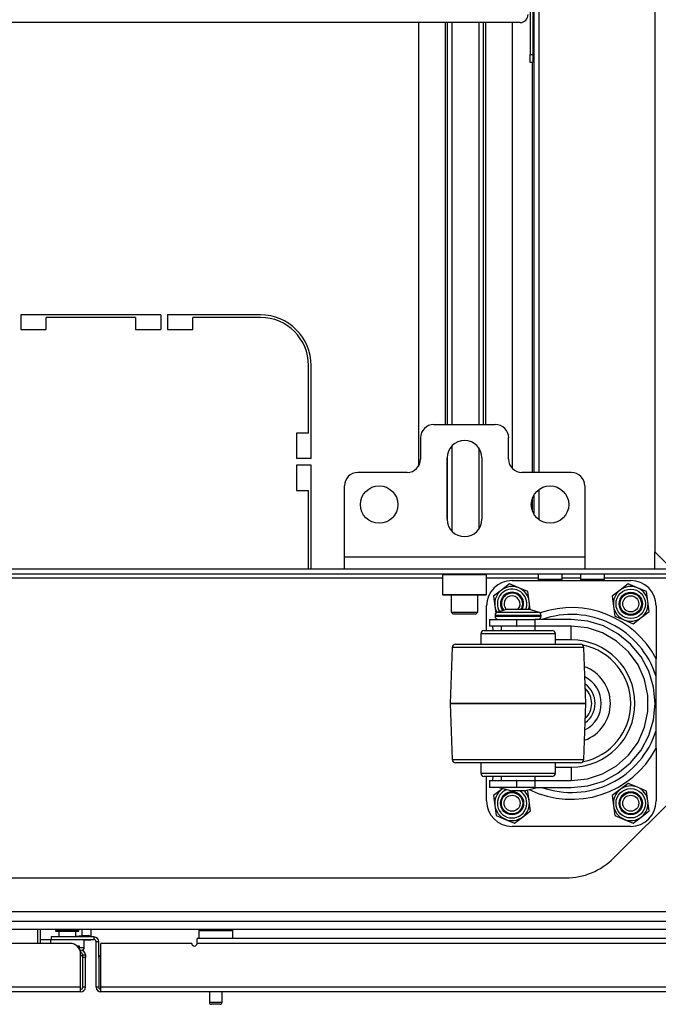
# Model space of a CAD drawing. Extents: x -267 to 41, y -62 to 177.
# Drawn here: x -157 to -148, y -62 to -47 of the extents above; entities that cross this region are included whole.
import ezdxf

# ---------------------------------------------------------------- set-up
doc = ezdxf.new("R2010")
doc.units = 0
doc.header["$MEASUREMENT"] = 0
doc.layers.add('TFR-TRI', color=7, linetype='CONTINUOUS')

msp = doc.modelspace()

# ---------------------------------------------------------------- linework, layer by layer
at = {"layer": 'TFR-TRI', "color": 152, "linetype": 'CONTINUOUS'}
for p, q in [((-147.91, -24.98), (-147.91, -54.957)), ((-147.91, -54.957), (-147.713, -55.154))]:
    msp.add_line(p, q, dxfattribs=at)
at = {"layer": 'TFR-TRI', "color": 83, "linetype": 'CONTINUOUS'}
for p, q in [((-149.688, -53.788), (-149.688, -41.047)), ((-149.617, -53.788), (-149.617, -41.047)), ((-149.719, -47.744), (-149.719, -53.788)), ((-157.261, -51.463), (-157.261, -51.679)), ((-155.194, -51.463), (-157.261, -51.463)), ((-156.887, -51.679), (-156.887, -51.502)), ((-155.569, -51.502), (-156.887, -51.502)), ((-155.569, -51.502), (-155.569, -51.679)), ((-155.194, -51.463), (-155.194, -51.679)), ((-155.096, -51.463), (-155.096, -51.679)), ((-153.726, -51.463), (-155.096, -51.463)), ((-154.722, -51.679), (-154.722, -51.502)), ((-153.726, -51.502), (-154.722, -51.502)), ((-157.261, -51.679), (-156.887, -51.679)), ((-155.569, -51.679), (-155.194, -51.679)), ((-155.096, -51.679), (-154.722, -51.679)), ((-153.017, -53.207), (-153.017, -52.211)), ((-152.978, -53.581), (-152.978, -52.211)), ((-153.194, -53.207), (-153.194, -53.581)), ((-153.017, -53.207), (-153.194, -53.207)), ((-152.978, -53.581), (-153.194, -53.581)), ((-152.978, -53.679), (-153.194, -53.679)), ((-153.194, -53.679), (-153.194, -54.053)), ((-152.978, -55.205), (-152.978, -53.679)), ((-153.194, -54.053), (-153.017, -54.053)), ((-153.017, -55.205), (-153.017, -54.053)), ((-149.688, -54.41), (-149.688, -54.11)), ((-149.617, -54.484), (-149.617, -54.036)), ((-149.719, -54.178), (-149.719, -54.342))]:
    msp.add_line(p, q, dxfattribs=at)
at = {"layer": 'TFR-TRI', "color": 213, "linetype": 'CONTINUOUS'}
for p, q in [((-149.748, -46.563), (-149.748, -47.626)), ((-149.708, -46.563), (-149.708, -47.626)), ((-149.897, -47.154), (-162.559, -47.154)), ((-149.748, -47.71), (-149.748, -47.626)), ((-149.748, -47.626), (-149.708, -47.626)), ((-149.748, -47.744), (-149.748, -47.71)), ((-149.708, -47.744), (-149.748, -47.744)), ((-149.708, -47.626), (-149.708, -47.71)), ((-149.708, -47.71), (-149.708, -47.744))]:
    msp.add_line(p, q, dxfattribs=at)
at = {"layer": 'TFR-TRI', "color": 215, "linetype": 'CONTINUOUS'}
for p, q in [((-151.396, -47.154), (-151.396, -53.696)), ((-151.003, -47.154), (-151.003, -53.079)), ((-150.971, -47.154), (-150.971, -53.079)), ((-150.9, -53.079), (-150.9, -47.154)), ((-150.507, -47.154), (-150.507, -53.079)), ((-150.436, -53.079), (-150.436, -47.154)), ((-150.404, -53.079), (-150.404, -47.154)), ((-150.011, -53.728), (-150.011, -47.154)), ((-150.9, -54.654), (-150.9, -53.393)), ((-150.971, -53.551), (-150.971, -54.496)), ((-150.507, -53.424), (-150.507, -54.624))]:
    msp.add_line(p, q, dxfattribs=at)
at = {"layer": 'TFR-TRI', "color": 3, "linetype": 'CONTINUOUS'}
for p, q in [((-149.688, -47.446), (-149.708, -47.446)), ((-149.708, -47.571), (-149.688, -47.571)), ((-150.016, -55.379), (-148.266, -55.379)), ((-150.391, -56.117), (-150.391, -55.754)), ((-150.081, -55.804), (-150.23, -55.844)), ((-150.23, -55.844), (-150.19, -55.844)), ((-150.19, -55.844), (-150.079, -55.844)), ((-150.081, -55.804), (-150.036, -55.804)), ((-150.079, -55.844), (-149.927, -55.844)), ((-150.036, -55.804), (-149.927, -55.804)), ((-149.927, -55.804), (-149.819, -55.804)), ((-149.927, -55.844), (-149.776, -55.844)), ((-149.819, -55.804), (-149.774, -55.804)), ((-149.776, -55.844), (-149.665, -55.844)), ((-149.624, -55.844), (-149.774, -55.804)), ((-149.665, -55.844), (-149.624, -55.844)), ((-147.891, -55.754), (-147.891, -56.534)), ((-150.35, -55.954), (-150.35, -56.054)), ((-150.35, -55.954), (-150.297, -55.954)), ((-150.297, -55.954), (-150.15, -55.954)), ((-150.267, -55.893), (-150.267, -55.904)), ((-150.222, -55.893), (-150.267, -55.893)), ((-150.267, -55.904), (-150.234, -55.904)), ((-150.234, -55.904), (-150.139, -55.904)), ((-150.097, -55.893), (-150.222, -55.893)), ((-150.15, -55.954), (-149.95, -55.954)), ((-150.139, -55.904), (-150.003, -55.904)), ((-149.927, -55.893), (-150.097, -55.893)), ((-150.003, -55.904), (-149.852, -55.904)), ((-149.95, -55.954), (-149.947, -55.954)), ((-149.95, -55.954), (-149.95, -56.054)), ((-149.947, -56.054), (-149.947, -55.954)), ((-149.947, -55.954), (-149.804, -55.954)), ((-149.757, -55.893), (-149.927, -55.893)), ((-149.852, -55.904), (-149.715, -55.904)), ((-149.804, -55.954), (-149.679, -55.954)), ((-149.633, -55.893), (-149.757, -55.893)), ((-149.715, -55.904), (-149.621, -55.904)), ((-149.143, -55.954), (-149.679, -55.954)), ((-149.679, -55.954), (-149.679, -56.054)), ((-149.587, -55.893), (-149.633, -55.893)), ((-149.621, -55.904), (-149.587, -55.904)), ((-149.587, -55.904), (-149.587, -55.893)), ((-148.901, -55.978), (-149.143, -55.954)), ((-148.669, -56.049), (-148.901, -55.978)), ((-150.477, -56.167), (-150.477, -56.317)), ((-150.435, -56.167), (-150.477, -56.167)), ((-150.316, -56.167), (-150.435, -56.167)), ((-150.427, -56.117), (-150.389, -56.117)), ((-150.389, -56.117), (-150.281, -56.117)), ((-150.297, -56.054), (-150.35, -56.054)), ((-150.138, -56.167), (-150.316, -56.167)), ((-150.293, -56.117), (-150.298, -56.054)), ((-150.15, -56.054), (-150.297, -56.054)), ((-150.281, -56.117), (-150.118, -56.117)), ((-150.177, -56.054), (-150.177, -56.117)), ((-149.95, -56.054), (-150.15, -56.054)), ((-149.927, -56.167), (-150.138, -56.167)), ((-150.118, -56.117), (-149.927, -56.117)), ((-149.95, -56.054), (-149.947, -56.054)), ((-149.804, -56.054), (-149.947, -56.054)), ((-149.927, -56.117), (-149.736, -56.117)), ((-149.717, -56.167), (-149.927, -56.167)), ((-149.679, -56.054), (-149.804, -56.054)), ((-149.736, -56.117), (-149.574, -56.117)), ((-149.538, -56.167), (-149.717, -56.167)), ((-149.143, -56.054), (-149.679, -56.054)), ((-149.677, -56.117), (-149.677, -56.054)), ((-149.574, -56.117), (-149.465, -56.117)), ((-149.419, -56.167), (-149.538, -56.167)), ((-149.465, -56.117), (-149.427, -56.117)), ((-149.377, -56.167), (-149.419, -56.167)), ((-149.377, -56.317), (-149.377, -56.167)), ((-148.906, -56.079), (-149.143, -56.054)), ((-149.143, -56.113), (-149.143, -56.054)), ((-149.143, -56.254), (-149.143, -56.113)), ((-148.68, -56.153), (-148.906, -56.079)), ((-148.474, -56.272), (-148.68, -56.153)), ((-148.455, -56.163), (-148.669, -56.049)), ((-148.268, -56.317), (-148.455, -56.163)), ((-149.143, -56.254), (-149.377, -56.254)), ((-148.297, -56.431), (-148.474, -56.272)), ((-150.898, -56.365), (-150.927, -57.192)), ((-150.865, -56.365), (-150.898, -56.365)), ((-150.768, -56.365), (-150.865, -56.365)), ((-150.848, -56.317), (-150.811, -56.317)), ((-150.811, -56.317), (-150.702, -56.317)), ((-150.614, -56.365), (-150.768, -56.365)), ((-150.702, -56.317), (-150.53, -56.317)), ((-150.413, -56.365), (-150.614, -56.365)), ((-150.53, -56.317), (-150.31, -56.317)), ((-150.179, -56.365), (-150.413, -56.365)), ((-150.31, -56.317), (-150.058, -56.317)), ((-149.927, -56.365), (-150.179, -56.365)), ((-150.058, -56.317), (-149.796, -56.317)), ((-149.676, -56.365), (-149.927, -56.365)), ((-149.796, -56.317), (-149.544, -56.317)), ((-149.442, -56.365), (-149.676, -56.365)), ((-149.544, -56.317), (-149.324, -56.317)), ((-149.241, -56.365), (-149.442, -56.365)), ((-149.324, -56.317), (-149.152, -56.317)), ((-149.086, -56.365), (-149.241, -56.365)), ((-149.152, -56.317), (-149.043, -56.317)), ((-148.989, -56.365), (-149.086, -56.365)), ((-149.043, -56.317), (-149.006, -56.317)), ((-148.956, -56.365), (-148.989, -56.365)), ((-148.927, -57.192), (-148.956, -56.365)), ((-148.158, -56.623), (-148.297, -56.431)), ((-148.114, -56.504), (-148.268, -56.317)), ((-148, -56.718), (-148.114, -56.504)), ((-147.891, -56.732), (-147.891, -56.534)), ((-148.061, -56.84), (-148.158, -56.623)), ((-147.929, -56.95), (-148, -56.718)), ((-147.891, -56.792), (-147.891, -56.732)), ((-148.012, -57.073), (-148.061, -56.84)), ((-147.891, -57.592), (-147.891, -56.792)), ((-147.905, -57.192), (-147.929, -56.95)), ((-148.012, -57.311), (-148.012, -57.073)), ((-150.927, -57.192), (-150.927, -57.192)), ((-150.927, -57.192), (-150.898, -58.019)), ((-150.893, -57.192), (-150.927, -57.192)), ((-150.927, -57.192), (-150.893, -57.192)), ((-150.793, -57.192), (-150.893, -57.192)), ((-150.893, -57.192), (-150.793, -57.192)), ((-150.634, -57.192), (-150.793, -57.192)), ((-150.793, -57.192), (-150.634, -57.192)), ((-150.427, -57.192), (-150.634, -57.192)), ((-150.634, -57.192), (-150.427, -57.192)), ((-150.186, -57.192), (-150.427, -57.192)), ((-150.427, -57.192), (-150.186, -57.192)), ((-149.927, -57.192), (-150.186, -57.192)), ((-150.186, -57.192), (-149.927, -57.192)), ((-149.668, -57.192), (-149.927, -57.192)), ((-149.927, -57.192), (-149.668, -57.192)), ((-149.427, -57.192), (-149.668, -57.192)), ((-149.668, -57.192), (-149.427, -57.192)), ((-149.22, -57.192), (-149.427, -57.192)), ((-149.427, -57.192), (-149.22, -57.192)), ((-149.061, -57.192), (-149.22, -57.192)), ((-149.22, -57.192), (-149.061, -57.192)), ((-148.961, -57.192), (-149.061, -57.192)), ((-149.061, -57.192), (-148.961, -57.192)), ((-148.927, -57.192), (-148.961, -57.192)), ((-148.961, -57.192), (-148.927, -57.192)), ((-148.956, -58.019), (-148.927, -57.192)), ((-148.927, -57.192), (-148.927, -57.192)), ((-148.061, -57.543), (-148.012, -57.311)), ((-147.929, -57.433), (-147.905, -57.192)), ((-148, -57.665), (-147.929, -57.433)), ((-148.158, -57.761), (-148.061, -57.543)), ((-147.891, -57.85), (-147.891, -57.592)), ((-148.297, -57.953), (-148.158, -57.761)), ((-148.114, -57.879), (-148, -57.665)), ((-148.268, -58.067), (-148.114, -57.879)), ((-147.891, -57.85), (-147.891, -58.629)), ((-150.898, -58.019), (-150.865, -58.019)), ((-150.865, -58.019), (-150.768, -58.019)), ((-150.768, -58.019), (-150.614, -58.019)), ((-150.614, -58.019), (-150.413, -58.019)), ((-150.413, -58.019), (-150.179, -58.019)), ((-150.179, -58.019), (-149.927, -58.019)), ((-149.927, -58.019), (-149.676, -58.019)), ((-149.676, -58.019), (-149.442, -58.019)), ((-149.442, -58.019), (-149.241, -58.019)), ((-149.241, -58.019), (-149.086, -58.019)), ((-149.086, -58.019), (-148.989, -58.019)), ((-148.989, -58.019), (-148.956, -58.019)), ((-148.474, -58.112), (-148.297, -57.953)), ((-150.803, -58.067), (-150.848, -58.067)), ((-150.673, -58.067), (-150.803, -58.067)), ((-150.469, -58.067), (-150.673, -58.067)), ((-150.477, -58.067), (-150.477, -58.217)), ((-150.212, -58.067), (-150.469, -58.067)), ((-149.927, -58.067), (-150.212, -58.067)), ((-149.643, -58.067), (-149.927, -58.067)), ((-149.386, -58.067), (-149.643, -58.067)), ((-149.182, -58.067), (-149.386, -58.067)), ((-149.377, -58.217), (-149.377, -58.067)), ((-149.377, -58.129), (-149.143, -58.129)), ((-149.051, -58.067), (-149.182, -58.067)), ((-149.143, -58.129), (-149.143, -58.271)), ((-149.006, -58.067), (-149.051, -58.067)), ((-148.68, -58.231), (-148.474, -58.112)), ((-148.455, -58.221), (-148.268, -58.067)), ((-150.477, -58.217), (-150.444, -58.217)), ((-150.444, -58.217), (-150.349, -58.217)), ((-150.389, -58.267), (-150.427, -58.267)), ((-150.391, -58.629), (-150.391, -58.267)), ((-150.281, -58.267), (-150.389, -58.267)), ((-150.35, -58.329), (-150.35, -58.429)), ((-150.35, -58.329), (-150.297, -58.329)), ((-150.349, -58.217), (-150.202, -58.217)), ((-150.298, -58.329), (-150.293, -58.267)), ((-150.297, -58.329), (-150.15, -58.329)), ((-150.119, -58.267), (-150.281, -58.267)), ((-150.202, -58.217), (-150.023, -58.217)), ((-150.177, -58.267), (-150.177, -58.329)), ((-150.15, -58.329), (-149.95, -58.329)), ((-149.927, -58.267), (-150.119, -58.267)), ((-150.023, -58.217), (-149.832, -58.217)), ((-149.947, -58.329), (-149.95, -58.329)), ((-149.95, -58.329), (-149.95, -58.429)), ((-149.947, -58.429), (-149.947, -58.329)), ((-149.947, -58.329), (-149.804, -58.329)), ((-149.736, -58.267), (-149.927, -58.267)), ((-149.832, -58.217), (-149.652, -58.217)), ((-149.804, -58.329), (-149.679, -58.329)), ((-149.574, -58.267), (-149.736, -58.267)), ((-149.679, -58.329), (-149.143, -58.329)), ((-149.679, -58.329), (-149.679, -58.429)), ((-149.677, -58.329), (-149.677, -58.267)), ((-149.652, -58.217), (-149.506, -58.217)), ((-149.465, -58.267), (-149.574, -58.267)), ((-149.506, -58.217), (-149.41, -58.217)), ((-149.427, -58.267), (-149.465, -58.267)), ((-149.41, -58.217), (-149.377, -58.217)), ((-149.143, -58.271), (-149.143, -58.329)), ((-149.143, -58.329), (-148.906, -58.305)), ((-148.906, -58.305), (-148.68, -58.231)), ((-148.901, -58.406), (-148.669, -58.335)), ((-148.669, -58.335), (-148.455, -58.221)), ((-150.297, -58.429), (-150.35, -58.429)), ((-150.15, -58.429), (-150.297, -58.429)), ((-150.207, -58.429), (-150.021, -58.479)), ((-149.95, -58.429), (-150.15, -58.429)), ((-149.993, -58.479), (-150.021, -58.479)), ((-149.927, -58.479), (-149.993, -58.479)), ((-149.947, -58.429), (-149.95, -58.429)), ((-149.804, -58.429), (-149.947, -58.429)), ((-149.861, -58.479), (-149.927, -58.479)), ((-149.834, -58.479), (-149.861, -58.479)), ((-149.834, -58.479), (-149.647, -58.429)), ((-149.679, -58.429), (-149.804, -58.429)), ((-149.679, -58.429), (-149.143, -58.429)), ((-149.143, -58.429), (-148.901, -58.406)), ((-148.266, -59.004), (-150.016, -59.004))]:
    msp.add_line(p, q, dxfattribs=at)
at = {"layer": 'TFR-TRI', "color": 163, "linetype": 'CONTINUOUS'}
for p, q in [((-151.169, -53.079), (-150.263, -53.079)), ((-151.366, -53.276), (-151.366, -53.591)), ((-150.067, -53.591), (-150.067, -53.276)), ((-150.972, -54.477), (-150.972, -53.571)), ((-150.46, -53.571), (-150.46, -54.477)), ((-151.563, -53.788), (-152.291, -53.788)), ((-149.141, -53.788), (-149.87, -53.788)), ((-152.488, -55.028), (-152.488, -53.985)), ((-148.944, -53.985), (-148.944, -55.028)), ((-152.488, -55.153), (-152.488, -55.028)), ((-152.488, -55.028), (-148.944, -55.028)), ((-152.488, -55.205), (-152.488, -55.153)), ((-148.944, -55.028), (-148.944, -55.153)), ((-148.944, -55.153), (-148.944, -55.205)), ((-152.488, -55.205), (-148.944, -55.205))]:
    msp.add_line(p, q, dxfattribs=at)
at = {"layer": 'TFR-TRI', "color": 115, "linetype": 'CONTINUOUS'}
msp.add_line((-147.91, -55.205), (-147.91, -54.957), dxfattribs=at)
at = {"layer": 'TFR-TRI', "color": 132, "linetype": 'CONTINUOUS'}
for p, q in [((-147.671, -55.284), (-164.785, -55.284)), ((-159.968, -55.205), (-152.488, -55.205)), ((-149.631, -55.284), (-149.631, -55.362)), ((-149.277, -55.362), (-149.277, -55.284)), ((-149.006, -55.284), (-149.006, -55.362)), ((-148.945, -55.205), (-147.671, -55.205)), ((-148.652, -55.362), (-148.652, -55.284)), ((-151.041, -55.343), (-161.415, -55.343)), ((-149.631, -55.343), (-150.392, -55.343)), ((-149.579, -55.362), (-149.631, -55.362)), ((-149.454, -55.362), (-149.579, -55.362)), ((-149.329, -55.362), (-149.454, -55.362)), ((-149.277, -55.362), (-149.329, -55.362)), ((-149.006, -55.343), (-149.277, -55.343)), ((-148.954, -55.362), (-149.006, -55.362)), ((-148.829, -55.362), (-148.954, -55.362)), ((-148.703, -55.362), (-148.829, -55.362)), ((-148.652, -55.362), (-148.703, -55.362)), ((-147.464, -55.343), (-148.652, -55.343)), ((-148.518, -59.471), (-147.338, -58.292)), ((-163.231, -59.764), (-149.225, -59.764)), ((-144.395, -60.264), (-168.061, -60.264))]:
    msp.add_line(p, q, dxfattribs=at)
at = {"layer": 'TFR-TRI', "color": 252, "linetype": 'CONTINUOUS'}
for p, q in [((-151.031, -55.284), (-151.041, -55.294)), ((-151.041, -55.294), (-151.041, -55.585)), ((-150.997, -55.294), (-151.041, -55.294)), ((-150.879, -55.294), (-150.997, -55.294)), ((-150.716, -55.294), (-150.879, -55.294)), ((-150.554, -55.294), (-150.716, -55.294)), ((-150.435, -55.294), (-150.554, -55.294)), ((-150.391, -55.294), (-150.435, -55.294)), ((-150.391, -55.294), (-150.401, -55.284)), ((-150.391, -55.585), (-150.391, -55.294)), ((-150.055, -55.43), (-150.172, -55.52)), ((-149.918, -55.487), (-150.055, -55.43)), ((-148.305, -55.43), (-148.422, -55.52)), ((-148.168, -55.487), (-148.305, -55.43)), ((-151.041, -55.585), (-151.031, -55.595)), ((-151.041, -55.585), (-151.009, -55.585)), ((-151.009, -55.585), (-150.919, -55.585)), ((-150.919, -55.585), (-150.788, -55.585)), ((-150.788, -55.585), (-150.644, -55.585)), ((-150.644, -55.585), (-150.514, -55.585)), ((-150.514, -55.585), (-150.424, -55.585)), ((-150.424, -55.585), (-150.391, -55.585)), ((-150.401, -55.595), (-150.391, -55.585)), ((-150.172, -55.52), (-150.289, -55.61)), ((-149.782, -55.543), (-149.918, -55.487)), ((-149.763, -55.69), (-149.782, -55.543)), ((-148.422, -55.52), (-148.539, -55.61)), ((-148.032, -55.543), (-148.168, -55.487)), ((-148.013, -55.69), (-148.032, -55.543)), ((-150.989, -55.595), (-151.031, -55.595)), ((-150.874, -55.595), (-150.989, -55.595)), ((-150.716, -55.595), (-150.874, -55.595)), ((-150.559, -55.595), (-150.716, -55.595)), ((-150.443, -55.595), (-150.559, -55.595)), ((-150.401, -55.595), (-150.443, -55.595)), ((-150.289, -55.61), (-150.27, -55.756)), ((-149.747, -55.812), (-149.763, -55.69)), ((-148.539, -55.61), (-148.52, -55.756)), ((-147.993, -55.836), (-148.013, -55.69)), ((-150.27, -55.756), (-150.256, -55.862)), ((-148.52, -55.756), (-148.501, -55.903)), ((-148.111, -55.926), (-147.993, -55.836)), ((-148.501, -55.903), (-148.364, -55.96)), ((-148.364, -55.96), (-148.228, -56.016)), ((-148.228, -56.016), (-148.111, -55.926)), ((-150.172, -58.46), (-150.289, -58.55)), ((-150.152, -58.444), (-150.172, -58.46)), ((-149.782, -58.483), (-149.808, -58.473)), ((-149.763, -58.63), (-149.782, -58.483)), ((-148.422, -58.46), (-148.539, -58.55)), ((-148.305, -58.37), (-148.422, -58.46)), ((-148.168, -58.427), (-148.305, -58.37)), ((-148.032, -58.483), (-148.168, -58.427)), ((-148.013, -58.63), (-148.032, -58.483)), ((-150.289, -58.55), (-150.27, -58.696)), ((-149.743, -58.776), (-149.763, -58.63)), ((-148.539, -58.55), (-148.52, -58.696)), ((-147.993, -58.776), (-148.013, -58.63)), ((-150.27, -58.696), (-150.251, -58.843)), ((-149.861, -58.866), (-149.743, -58.776)), ((-148.52, -58.696), (-148.501, -58.843)), ((-148.111, -58.866), (-147.993, -58.776)), ((-150.251, -58.843), (-150.114, -58.9)), ((-150.114, -58.9), (-149.978, -58.956)), ((-149.978, -58.956), (-149.861, -58.866)), ((-148.501, -58.843), (-148.364, -58.9)), ((-148.364, -58.9), (-148.228, -58.956)), ((-148.228, -58.956), (-148.111, -58.866))]:
    msp.add_line(p, q, dxfattribs=at)
at = {"layer": 'TFR-TRI', "color": 251, "linetype": 'CONTINUOUS'}
for p, q in [((-150.913, -55.595), (-150.913, -55.845)), ((-150.519, -55.845), (-150.519, -55.595)), ((-150.913, -55.845), (-150.883, -55.874)), ((-150.913, -55.845), (-150.875, -55.845)), ((-150.834, -55.874), (-150.883, -55.874)), ((-150.875, -55.845), (-150.777, -55.845)), ((-150.716, -55.874), (-150.834, -55.874)), ((-150.777, -55.845), (-150.655, -55.845)), ((-150.598, -55.874), (-150.716, -55.874)), ((-150.655, -55.845), (-150.557, -55.845)), ((-150.549, -55.874), (-150.598, -55.874)), ((-150.557, -55.845), (-150.519, -55.845)), ((-150.549, -55.874), (-150.519, -55.845))]:
    msp.add_line(p, q, dxfattribs=at)
at = {"layer": 'TFR-TRI', "color": 21, "linetype": 'CONTINUOUS'}
for p, q in [((-169.791, -60.402), (-142.665, -60.402)), ((-169.791, -60.52), (-142.665, -60.52))]:
    msp.add_line(p, q, dxfattribs=at)
at = {"layer": 'TFR-TRI', "color": 140, "linetype": 'CONTINUOUS'}
for p, q in [((-157.007, -60.729), (-157.007, -60.52)), ((-156.436, -60.764), (-156.407, -60.764)), ((-156.407, -60.764), (-156.397, -60.764)), ((-156.397, -60.764), (-156.397, -60.81))]:
    msp.add_line(p, q, dxfattribs=at)
at = {"layer": 'TFR-TRI', "color": 30, "linetype": 'CONTINUOUS'}
msp.add_line((-156.968, -60.729), (-156.968, -60.52), dxfattribs=at)
at = {"layer": 'TFR-TRI', "color": 2, "linetype": 'CONTINUOUS'}
for p, q in [((-156.353, -60.615), (-156.353, -60.52)), ((-156.228, -60.52), (-156.228, -60.624)), ((-156.353, -60.615), (-156.449, -60.629)), ((-156.265, -60.61), (-156.353, -60.615)), ((-156.228, -60.624), (-156.265, -60.61)), ((-156.228, -60.634), (-156.228, -60.624)), ((-156.824, -60.677), (-156.968, -60.677)), ((-156.324, -60.677), (-156.228, -60.677)), ((-156.228, -60.677), (-156.228, -60.671))]:
    msp.add_line(p, q, dxfattribs=at)
at = {"layer": 'TFR-TRI', "color": 72, "linetype": 'CONTINUOUS'}
for p, q in [((-156.181, -60.634), (-156.811, -60.634)), ((-156.811, -60.634), (-156.811, -60.674)), ((-156.181, -60.634), (-156.181, -60.674)), ((-154.661, -60.679), (-154.661, -60.658)), ((-144.354, -60.658), (-154.661, -60.658)), ((-156.535, -60.729), (-157.716, -60.729)), ((-156.181, -60.674), (-156.811, -60.674)), ((-156.11, -60.705), (-156.149, -60.705)), ((-156.149, -61.374), (-156.149, -60.705)), ((-156.11, -60.937), (-156.11, -60.705)), ((-156.078, -61.374), (-156.078, -60.729)), ((-154.74, -60.729), (-156.078, -60.729)), ((-154.661, -60.729), (-154.661, -60.679)), ((-144.353, -60.729), (-154.661, -60.729)), ((-156.378, -60.827), (-156.389, -60.827)), ((-156.378, -60.866), (-156.379, -60.866)), ((-156.378, -60.827), (-156.378, -60.866)), ((-156.378, -61.374), (-156.378, -60.886)), ((-156.346, -60.909), (-156.346, -60.898)), ((-156.346, -60.898), (-156.307, -60.898)), ((-156.346, -60.937), (-156.346, -60.909)), ((-156.307, -60.937), (-156.346, -60.937)), ((-156.307, -60.898), (-156.307, -60.909)), ((-156.307, -60.909), (-156.307, -60.937)), ((-156.307, -61.374), (-156.307, -60.937)), ((-156.378, -61.374), (-169.38, -61.374)), ((-156.378, -61.424), (-156.378, -61.374)), ((-156.307, -61.374), (-156.346, -61.374)), ((-156.11, -61.374), (-156.149, -61.374)), ((-156.078, -61.424), (-156.078, -61.374)), ((-143.076, -61.374), (-156.078, -61.374)), ((-156.378, -61.445), (-169.515, -61.445)), ((-156.378, -61.445), (-156.378, -61.424)), ((-156.078, -61.445), (-156.078, -61.424)), ((-142.941, -61.445), (-156.078, -61.445))]:
    msp.add_line(p, q, dxfattribs=at)
at = {"layer": 'TFR-TRI', "color": 5, "linetype": 'CONTINUOUS'}
for p, q in [((-156.746, -60.543), (-156.746, -60.549)), ((-156.696, -60.543), (-156.746, -60.543)), ((-156.746, -60.549), (-156.713, -60.549)), ((-156.713, -60.549), (-156.628, -60.549)), ((-156.699, -60.549), (-156.699, -60.634)), ((-156.574, -60.543), (-156.696, -60.543)), ((-156.628, -60.549), (-156.521, -60.549)), ((-156.453, -60.543), (-156.574, -60.543)), ((-156.521, -60.549), (-156.435, -60.549)), ((-156.403, -60.543), (-156.453, -60.543)), ((-156.449, -60.634), (-156.449, -60.549)), ((-156.435, -60.549), (-156.403, -60.549)), ((-156.403, -60.549), (-156.403, -60.543)), ((-154.635, -60.541), (-154.635, -60.658)), ((-154.602, -60.541), (-154.635, -60.541)), ((-154.51, -60.541), (-154.602, -60.541)), ((-154.385, -60.541), (-154.51, -60.541)), ((-154.26, -60.541), (-154.385, -60.541)), ((-154.169, -60.541), (-154.26, -60.541)), ((-154.135, -60.541), (-154.169, -60.541)), ((-154.135, -60.658), (-154.135, -60.541)), ((-156.824, -60.674), (-156.824, -60.729)), ((-156.821, -60.674), (-156.824, -60.674)), ((-156.811, -60.674), (-156.821, -60.674)), ((-156.397, -60.79), (-156.343, -60.79)), ((-156.343, -60.79), (-156.324, -60.79)), ((-156.324, -60.79), (-156.324, -60.674)), ((-154.479, -61.445), (-154.479, -61.596)), ((-154.291, -61.596), (-154.291, -61.445)), ((-154.479, -61.596), (-154.432, -61.596)), ((-154.431, -61.626), (-154.449, -61.626)), ((-154.432, -61.596), (-154.338, -61.596)), ((-154.385, -61.626), (-154.431, -61.626)), ((-154.34, -61.626), (-154.385, -61.626)), ((-154.321, -61.626), (-154.34, -61.626)), ((-154.338, -61.596), (-154.291, -61.596))]:
    msp.add_line(p, q, dxfattribs=at)
at = {"layer": 'TFR-TRI', "color": 58, "linetype": 'CONTINUOUS'}
for p, q in [((-156.346, -61.374), (-156.346, -60.937)), ((-156.11, -60.937), (-156.11, -61.374))]:
    msp.add_line(p, q, dxfattribs=at)
at = {"layer": 'TFR-TRI', "color": 163, "linetype": 'CONTINUOUS'}
for centre in [(-151.976, -54.26), (-149.456, -54.26)]:
    msp.add_circle(centre, 0.276, dxfattribs=at)
at = {"layer": 'TFR-TRI', "color": 252, "linetype": 'CONTINUOUS'}
for centre, radius in [((-148.266, -55.723), 0.217), ((-148.266, -55.723), 0.171), ((-148.266, -58.663), 0.217), ((-150.016, -58.663), 0.171), ((-148.266, -58.663), 0.171)]:
    msp.add_circle(centre, radius, dxfattribs=at)
at = {"layer": 'TFR-TRI', "color": 150, "linetype": 'CONTINUOUS'}
for centre, radius in [((-148.266, -55.723), 0.157), ((-148.266, -55.723), 0.118), ((-150.016, -58.663), 0.157), ((-150.016, -58.663), 0.118), ((-148.266, -58.663), 0.157), ((-148.266, -58.663), 0.118)]:
    msp.add_circle(centre, radius, dxfattribs=at)
at = {"layer": 'TFR-TRI', "color": 213, "linetype": 'CONTINUOUS'}
msp.add_arc((-149.897, -47.036), 0.118, 270, 0, dxfattribs=at)
at = {"layer": 'TFR-TRI', "color": 83, "linetype": 'CONTINUOUS'}
for radius in [0.748, 0.709]:
    msp.add_arc((-153.726, -52.211), radius, 0, 90, dxfattribs=at)
at = {"layer": 'TFR-TRI', "color": 163, "linetype": 'CONTINUOUS'}
for centre, radius, start, end in [((-151.169, -53.276), 0.197, 90, 180), ((-150.263, -53.276), 0.197, 0, 90), ((-150.716, -53.571), 0.256, 0, 180), ((-151.563, -53.591), 0.197, 270, 0), ((-149.87, -53.591), 0.197, 180, 270), ((-152.291, -53.985), 0.197, 90, 180), ((-149.141, -53.985), 0.197, 0, 90), ((-150.716, -54.477), 0.256, 180, 0)]:
    msp.add_arc(centre, radius, start, end, dxfattribs=at)
at = {"layer": 'TFR-TRI', "color": 3, "linetype": 'CONTINUOUS'}
for centre, radius, start, end in [((-150.016, -55.754), 0.375, 90, 180), ((-148.266, -55.754), 0.375, 0, 90), ((-150.217, -55.893), 0.05, 105, 180), ((-149.637, -55.893), 0.05, 0, 75), ((-149.141, -57.192), 1.413, 27.7539, 109.0551), ((-150.217, -55.904), 0.05, 180, 270), ((-149.637, -55.904), 0.05, 270, 0), ((-149.141, -57.192), 1.312, 17.7528, 109.4616), ((-150.427, -56.167), 0.05, 90, 180), ((-149.427, -56.167), 0.05, 0, 90), ((-149.143, -57.192), 0.938, 270, 90), ((-150.848, -56.367), 0.05, 90, 178), ((-149.006, -56.367), 0.05, 2, 90), ((-149.141, -57.192), 0.875, 0, 78.5925), ((-149.141, -57.192), 0.575, 289.8506, 70.1494), ((-149.141, -57.192), 0.439, 297.1463, 62.8537), ((-149.141, -57.192), 0.35, 0, 54.315), ((-149.141, -57.192), 0.3, 313.5038, 46.4962), ((-149.141, -57.192), 0.875, 281.4075, 0), ((-149.141, -57.192), 0.35, 305.685, 0), ((-149.141, -57.192), 1.312, 250.5384, 342.2472), ((-149.141, -57.192), 1.413, 243.8994, 332.2461), ((-150.848, -58.017), 0.05, 182, 270), ((-149.006, -58.017), 0.05, 270, 358), ((-150.427, -58.217), 0.05, 180, 270), ((-149.427, -58.217), 0.05, 270, 0), ((-150.016, -58.629), 0.375, 180, 270), ((-148.266, -58.629), 0.375, 270, 0)]:
    msp.add_arc(centre, radius, start, end, dxfattribs=at)
at = {"layer": 'TFR-TRI', "color": 252, "linetype": 'CONTINUOUS'}
for centre, radius, start, end in [((-150.016, -55.723), 0.256, 127.4773, 187.4773), ((-150.016, -55.723), 0.217, 337.4775, 180), ((-150.016, -55.723), 0.171, 0, 216.1631), ((-150.016, -55.723), 0.256, 67.4773, 127.4773), ((-150.016, -55.723), 0.256, 7.4773, 67.4773), ((-148.266, -55.723), 0.256, 127.4773, 187.4773), ((-148.266, -55.723), 0.256, 67.4773, 127.4773), ((-148.266, -55.723), 0.256, 7.4773, 67.4773), ((-150.016, -55.723), 0.217, 180, 211.5956), ((-150.016, -55.723), 0.171, 331.6781, 0), ((-150.016, -55.723), 0.256, 341.4786, 7.4773), ((-148.266, -55.723), 0.256, 307.4773, 7.4773), ((-150.016, -55.723), 0.256, 187.4773, 209.2236), ((-148.266, -55.723), 0.256, 187.4773, 247.4773), ((-148.266, -55.723), 0.256, 247.4773, 307.4773), ((-150.016, -58.663), 0.256, 127.4773, 187.4773), ((-150.016, -58.663), 0.217, 110.4525, 180), ((-150.016, -58.663), 0.217, 180, 58.0556), ((-150.016, -58.663), 0.256, 121.4295, 127.4773), ((-150.016, -58.663), 0.256, 7.4773, 45.8923), ((-148.266, -58.663), 0.256, 127.4773, 187.4773), ((-148.266, -58.663), 0.256, 67.4773, 127.4773), ((-148.266, -58.663), 0.256, 7.4773, 67.4773), ((-150.016, -58.663), 0.256, 307.4773, 7.4773), ((-148.266, -58.663), 0.256, 307.4773, 7.4773), ((-150.016, -58.663), 0.256, 187.4773, 247.4773), ((-148.266, -58.663), 0.256, 187.4773, 247.4773), ((-150.016, -58.663), 0.256, 247.4773, 307.4773), ((-148.266, -58.663), 0.256, 247.4773, 307.4773)]:
    msp.add_arc(centre, radius, start, end, dxfattribs=at)
at = {"layer": 'TFR-TRI', "color": 150, "linetype": 'CONTINUOUS'}
for radius, start, end in [(0.157, 0, 218.1206), (0.118, 316.5356, 180), (0.118, 180, 226.575), (0.157, 328.9388, 0)]:
    msp.add_arc((-150.016, -55.723), radius, start, end, dxfattribs=at)
at = {"layer": 'TFR-TRI', "color": 132, "linetype": 'CONTINUOUS'}
msp.add_arc((-149.225, -58.764), 1, 270, 315, dxfattribs=at)
at = {"layer": 'TFR-TRI', "color": 5, "linetype": 'CONTINUOUS'}
for centre, radius, start, end in [((-156.616, -60.543), 0.13, 169.5088, 180), ((-156.533, -60.543), 0.13, 0, 10.4912), ((-154.595, -60.541), 0.04, 147.4931, 180), ((-154.175, -60.541), 0.04, 0, 32.5069), ((-156.364, -60.79), 0.04, 277.4714, 0), ((-154.449, -61.596), 0.03, 180, 270), ((-154.321, -61.596), 0.03, 270, 0)]:
    msp.add_arc(centre, radius, start, end, dxfattribs=at)
at = {"layer": 'TFR-TRI', "color": 72, "linetype": 'CONTINUOUS'}
for centre, radius, start, end in [((-156.181, -60.705), 0.0709, 0, 90), ((-156.535, -60.886), 0.157, 0, 90), ((-156.181, -60.705), 0.0315, 0, 90), ((-154.7, -60.729), 0.0394, 180, 0), ((-156.378, -60.898), 0.0709, 0, 90), ((-156.378, -60.898), 0.0315, 0, 90), ((-156.378, -61.374), 0.0709, 270, 0), ((-156.078, -61.374), 0.0709, 180, 270)]:
    msp.add_arc(centre, radius, start, end, dxfattribs=at)
at = {"layer": 'TFR-TRI', "color": 58, "linetype": 'CONTINUOUS'}
for centre, start, end in [((-156.378, -60.937), 0, 90), ((-156.078, -60.937), 90, 180), ((-156.378, -61.374), 270, 0), ((-156.078, -61.374), 180, 270)]:
    msp.add_arc(centre, 0.0315, start, end, dxfattribs=at)

doc.saveas('drawing.dxf')
